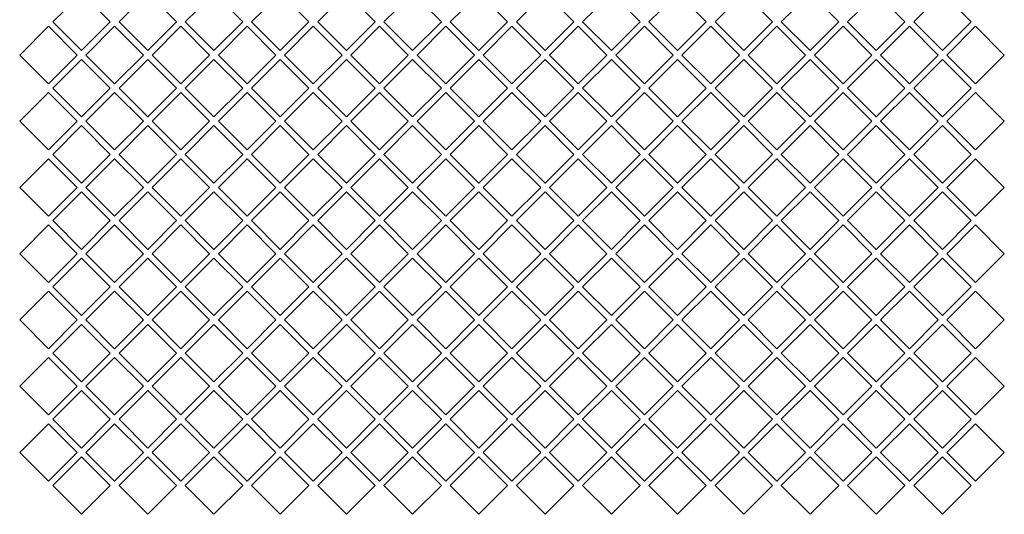
# Model space of a CAD drawing. Extents: x -1720 to 4751, y 1303 to 3088.
# Drawn here: x -1367 to -882, y 2136 to 2380 of the extents above; entities that cross this region are included whole.
import ezdxf

# ---------------------------------------------------------------- set-up
doc = ezdxf.new("R2010")
doc.units = 0
doc.header["$LTSCALE"] = 20
doc.layers.add('1', color=7, linetype='CONTINUOUS')

msp = doc.modelspace()

# ---------------------------------------------------------------- linework, layer by layer
at = {"layer": '1', "color": 7, "linetype": 'CONTINUOUS'}
for p, q in [((-1336.399374, 2392.9099), (-1350.541509, 2378.767765)), ((-1322.257238, 2378.767765), (-1336.399374, 2392.9099)), ((-1303.799374, 2392.9099), (-1317.941509, 2378.767765)), ((-1289.657238, 2378.767765), (-1303.799374, 2392.9099)), ((-1271.199374, 2392.9099), (-1285.341509, 2378.767765)), ((-1257.057238, 2378.767765), (-1271.199374, 2392.9099)), ((-1238.599374, 2392.9099), (-1252.741509, 2378.767765)), ((-1224.457238, 2378.767765), (-1238.599374, 2392.9099)), ((-1205.999374, 2392.9099), (-1220.141509, 2378.767765)), ((-1191.857238, 2378.767765), (-1205.999374, 2392.9099)), ((-1173.399374, 2392.9099), (-1187.541509, 2378.767765)), ((-1159.257238, 2378.767765), (-1173.399374, 2392.9099)), ((-1140.799374, 2392.9099), (-1154.941509, 2378.767765)), ((-1126.657238, 2378.767765), (-1140.799374, 2392.9099)), ((-1108.199374, 2392.9099), (-1122.341509, 2378.767765)), ((-1094.057238, 2378.767765), (-1108.199374, 2392.9099)), ((-1075.599374, 2392.9099), (-1089.741509, 2378.767765)), ((-1061.457238, 2378.767765), (-1075.599374, 2392.9099)), ((-1042.999374, 2392.9099), (-1057.141509, 2378.767765)), ((-1028.857238, 2378.767765), (-1042.999374, 2392.9099)), ((-1010.399374, 2392.9099), (-1024.541509, 2378.767765)), ((-996.257238, 2378.767765), (-1010.399374, 2392.9099)), ((-977.799374, 2392.9099), (-991.941509, 2378.767765)), ((-963.657238, 2378.767765), (-977.799374, 2392.9099)), ((-945.199374, 2392.9099), (-959.341509, 2378.767765)), ((-931.057238, 2378.767765), (-945.199374, 2392.9099)), ((-912.599374, 2392.9099), (-926.741509, 2378.767765)), ((-898.457238, 2378.767765), (-912.599374, 2392.9099)), ((-1352.699374, 2376.6099), (-1366.841509, 2362.467765)), ((-1338.557238, 2362.467765), (-1352.699374, 2376.6099)), ((-1350.541509, 2378.767765), (-1336.399374, 2364.625629)), ((-1336.399374, 2364.625629), (-1322.257238, 2378.767765)), ((-1320.099374, 2376.6099), (-1334.241509, 2362.467765)), ((-1305.957238, 2362.467765), (-1320.099374, 2376.6099)), ((-1317.941509, 2378.767765), (-1303.799374, 2364.625629)), ((-1303.799374, 2364.625629), (-1289.657238, 2378.767765)), ((-1287.499374, 2376.6099), (-1301.641509, 2362.467765)), ((-1273.357238, 2362.467765), (-1287.499374, 2376.6099)), ((-1285.341509, 2378.767765), (-1271.199374, 2364.625629)), ((-1271.199374, 2364.625629), (-1257.057238, 2378.767765)), ((-1254.899374, 2376.6099), (-1269.041509, 2362.467765)), ((-1240.757238, 2362.467765), (-1254.899374, 2376.6099)), ((-1252.741509, 2378.767765), (-1238.599374, 2364.625629)), ((-1238.599374, 2364.625629), (-1224.457238, 2378.767765)), ((-1222.299374, 2376.6099), (-1236.441509, 2362.467765)), ((-1208.157238, 2362.467765), (-1222.299374, 2376.6099)), ((-1220.141509, 2378.767765), (-1205.999374, 2364.625629)), ((-1205.999374, 2364.625629), (-1191.857238, 2378.767765)), ((-1189.699374, 2376.6099), (-1203.841509, 2362.467765)), ((-1175.557238, 2362.467765), (-1189.699374, 2376.6099)), ((-1187.541509, 2378.767765), (-1173.399374, 2364.625629)), ((-1173.399374, 2364.625629), (-1159.257238, 2378.767765)), ((-1157.099374, 2376.6099), (-1171.241509, 2362.467765)), ((-1142.957238, 2362.467765), (-1157.099374, 2376.6099)), ((-1154.941509, 2378.767765), (-1140.799374, 2364.625629)), ((-1140.799374, 2364.625629), (-1126.657238, 2378.767765)), ((-1124.499374, 2376.6099), (-1138.641509, 2362.467765)), ((-1110.357238, 2362.467765), (-1124.499374, 2376.6099)), ((-1122.341509, 2378.767765), (-1108.199374, 2364.625629)), ((-1108.199374, 2364.625629), (-1094.057238, 2378.767765)), ((-1091.899374, 2376.6099), (-1106.041509, 2362.467765)), ((-1077.757238, 2362.467765), (-1091.899374, 2376.6099)), ((-1089.741509, 2378.767765), (-1075.599374, 2364.625629)), ((-1075.599374, 2364.625629), (-1061.457238, 2378.767765)), ((-1059.299374, 2376.6099), (-1073.441509, 2362.467765)), ((-1045.157238, 2362.467765), (-1059.299374, 2376.6099)), ((-1057.141509, 2378.767765), (-1042.999374, 2364.625629)), ((-1042.999374, 2364.625629), (-1028.857238, 2378.767765)), ((-1026.699374, 2376.6099), (-1040.841509, 2362.467765)), ((-1012.557238, 2362.467765), (-1026.699374, 2376.6099)), ((-1024.541509, 2378.767765), (-1010.399374, 2364.625629)), ((-1010.399374, 2364.625629), (-996.257238, 2378.767765)), ((-994.099374, 2376.6099), (-1008.241509, 2362.467765)), ((-979.957238, 2362.467765), (-994.099374, 2376.6099)), ((-991.941509, 2378.767765), (-977.799374, 2364.625629)), ((-977.799374, 2364.625629), (-963.657238, 2378.767765)), ((-961.499374, 2376.6099), (-975.641509, 2362.467765)), ((-947.357238, 2362.467765), (-961.499374, 2376.6099)), ((-959.341509, 2378.767765), (-945.199374, 2364.625629)), ((-945.199374, 2364.625629), (-931.057238, 2378.767765)), ((-928.899374, 2376.6099), (-943.041509, 2362.467765)), ((-914.757238, 2362.467765), (-928.899374, 2376.6099)), ((-926.741509, 2378.767765), (-912.599374, 2364.625629)), ((-912.599374, 2364.625629), (-898.457238, 2378.767765)), ((-896.299374, 2376.6099), (-910.441509, 2362.467765)), ((-882.157238, 2362.467765), (-896.299374, 2376.6099)), ((-1366.841509, 2362.467765), (-1352.699374, 2348.325629)), ((-1352.699374, 2348.325629), (-1338.557238, 2362.467765)), ((-1334.241509, 2362.467765), (-1320.099374, 2348.325629)), ((-1320.099374, 2348.325629), (-1305.957238, 2362.467765)), ((-1301.641509, 2362.467765), (-1287.499374, 2348.325629)), ((-1287.499374, 2348.325629), (-1273.357238, 2362.467765)), ((-1269.041509, 2362.467765), (-1254.899374, 2348.325629)), ((-1254.899374, 2348.325629), (-1240.757238, 2362.467765)), ((-1236.441509, 2362.467765), (-1222.299374, 2348.325629)), ((-1222.299374, 2348.325629), (-1208.157238, 2362.467765)), ((-1203.841509, 2362.467765), (-1189.699374, 2348.325629)), ((-1189.699374, 2348.325629), (-1175.557238, 2362.467765)), ((-1171.241509, 2362.467765), (-1157.099374, 2348.325629)), ((-1157.099374, 2348.325629), (-1142.957238, 2362.467765)), ((-1138.641509, 2362.467765), (-1124.499374, 2348.325629)), ((-1124.499374, 2348.325629), (-1110.357238, 2362.467765)), ((-1106.041509, 2362.467765), (-1091.899374, 2348.325629)), ((-1091.899374, 2348.325629), (-1077.757238, 2362.467765)), ((-1073.441509, 2362.467765), (-1059.299374, 2348.325629)), ((-1059.299374, 2348.325629), (-1045.157238, 2362.467765)), ((-1040.841509, 2362.467765), (-1026.699374, 2348.325629)), ((-1026.699374, 2348.325629), (-1012.557238, 2362.467765)), ((-1008.241509, 2362.467765), (-994.099374, 2348.325629)), ((-994.099374, 2348.325629), (-979.957238, 2362.467765)), ((-975.641509, 2362.467765), (-961.499374, 2348.325629)), ((-961.499374, 2348.325629), (-947.357238, 2362.467765)), ((-943.041509, 2362.467765), (-928.899374, 2348.325629)), ((-928.899374, 2348.325629), (-914.757238, 2362.467765)), ((-910.441509, 2362.467765), (-896.299374, 2348.325629)), ((-896.299374, 2348.325629), (-882.157238, 2362.467765)), ((-1336.399374, 2360.3099), (-1350.541509, 2346.167765)), ((-1322.257238, 2346.167765), (-1336.399374, 2360.3099)), ((-1303.799374, 2360.3099), (-1317.941509, 2346.167765)), ((-1289.657238, 2346.167765), (-1303.799374, 2360.3099)), ((-1271.199374, 2360.3099), (-1285.341509, 2346.167765)), ((-1257.057238, 2346.167765), (-1271.199374, 2360.3099)), ((-1238.599374, 2360.3099), (-1252.741509, 2346.167765)), ((-1224.457238, 2346.167765), (-1238.599374, 2360.3099)), ((-1205.999374, 2360.3099), (-1220.141509, 2346.167765)), ((-1191.857238, 2346.167765), (-1205.999374, 2360.3099)), ((-1173.399374, 2360.3099), (-1187.541509, 2346.167765)), ((-1159.257238, 2346.167765), (-1173.399374, 2360.3099)), ((-1140.799374, 2360.3099), (-1154.941509, 2346.167765)), ((-1126.657238, 2346.167765), (-1140.799374, 2360.3099)), ((-1108.199374, 2360.3099), (-1122.341509, 2346.167765)), ((-1094.057238, 2346.167765), (-1108.199374, 2360.3099)), ((-1075.599374, 2360.3099), (-1089.741509, 2346.167765)), ((-1061.457238, 2346.167765), (-1075.599374, 2360.3099)), ((-1042.999374, 2360.3099), (-1057.141509, 2346.167765)), ((-1028.857238, 2346.167765), (-1042.999374, 2360.3099)), ((-1010.399374, 2360.3099), (-1024.541509, 2346.167765)), ((-996.257238, 2346.167765), (-1010.399374, 2360.3099)), ((-977.799374, 2360.3099), (-991.941509, 2346.167765)), ((-963.657238, 2346.167765), (-977.799374, 2360.3099)), ((-945.199374, 2360.3099), (-959.341509, 2346.167765)), ((-931.057238, 2346.167765), (-945.199374, 2360.3099)), ((-912.599374, 2360.3099), (-926.741509, 2346.167765)), ((-898.457238, 2346.167765), (-912.599374, 2360.3099)), ((-1350.541509, 2346.167765), (-1336.399374, 2332.025629)), ((-1336.399374, 2332.025629), (-1322.257238, 2346.167765)), ((-1317.941509, 2346.167765), (-1303.799374, 2332.025629)), ((-1303.799374, 2332.025629), (-1289.657238, 2346.167765)), ((-1285.341509, 2346.167765), (-1271.199374, 2332.025629)), ((-1271.199374, 2332.025629), (-1257.057238, 2346.167765)), ((-1252.741509, 2346.167765), (-1238.599374, 2332.025629)), ((-1238.599374, 2332.025629), (-1224.457238, 2346.167765)), ((-1220.141509, 2346.167765), (-1205.999374, 2332.025629)), ((-1205.999374, 2332.025629), (-1191.857238, 2346.167765)), ((-1187.541509, 2346.167765), (-1173.399374, 2332.025629)), ((-1173.399374, 2332.025629), (-1159.257238, 2346.167765)), ((-1154.941509, 2346.167765), (-1140.799374, 2332.025629)), ((-1140.799374, 2332.025629), (-1126.657238, 2346.167765)), ((-1122.341509, 2346.167765), (-1108.199374, 2332.025629)), ((-1108.199374, 2332.025629), (-1094.057238, 2346.167765)), ((-1089.741509, 2346.167765), (-1075.599374, 2332.025629)), ((-1075.599374, 2332.025629), (-1061.457238, 2346.167765)), ((-1057.141509, 2346.167765), (-1042.999374, 2332.025629)), ((-1042.999374, 2332.025629), (-1028.857238, 2346.167765)), ((-1024.541509, 2346.167765), (-1010.399374, 2332.025629)), ((-1010.399374, 2332.025629), (-996.257238, 2346.167765)), ((-991.941509, 2346.167765), (-977.799374, 2332.025629)), ((-977.799374, 2332.025629), (-963.657238, 2346.167765)), ((-959.341509, 2346.167765), (-945.199374, 2332.025629)), ((-945.199374, 2332.025629), (-931.057238, 2346.167765)), ((-926.741509, 2346.167765), (-912.599374, 2332.025629)), ((-912.599374, 2332.025629), (-898.457238, 2346.167765)), ((-1352.699374, 2344.0099), (-1366.841509, 2329.867765)), ((-1338.557238, 2329.867765), (-1352.699374, 2344.0099)), ((-1320.099374, 2344.0099), (-1334.241509, 2329.867765)), ((-1305.957238, 2329.867765), (-1320.099374, 2344.0099)), ((-1287.499374, 2344.0099), (-1301.641509, 2329.867765)), ((-1273.357238, 2329.867765), (-1287.499374, 2344.0099)), ((-1254.899374, 2344.0099), (-1269.041509, 2329.867765)), ((-1240.757238, 2329.867765), (-1254.899374, 2344.0099)), ((-1222.299374, 2344.0099), (-1236.441509, 2329.867765)), ((-1208.157238, 2329.867765), (-1222.299374, 2344.0099)), ((-1189.699374, 2344.0099), (-1203.841509, 2329.867765)), ((-1175.557238, 2329.867765), (-1189.699374, 2344.0099)), ((-1157.099374, 2344.0099), (-1171.241509, 2329.867765)), ((-1142.957238, 2329.867765), (-1157.099374, 2344.0099)), ((-1124.499374, 2344.0099), (-1138.641509, 2329.867765)), ((-1110.357238, 2329.867765), (-1124.499374, 2344.0099)), ((-1091.899374, 2344.0099), (-1106.041509, 2329.867765)), ((-1077.757238, 2329.867765), (-1091.899374, 2344.0099)), ((-1059.299374, 2344.0099), (-1073.441509, 2329.867765)), ((-1045.157238, 2329.867765), (-1059.299374, 2344.0099)), ((-1026.699374, 2344.0099), (-1040.841509, 2329.867765)), ((-1012.557238, 2329.867765), (-1026.699374, 2344.0099)), ((-994.099374, 2344.0099), (-1008.241509, 2329.867765)), ((-979.957238, 2329.867765), (-994.099374, 2344.0099)), ((-961.499374, 2344.0099), (-975.641509, 2329.867765)), ((-947.357238, 2329.867765), (-961.499374, 2344.0099)), ((-928.899374, 2344.0099), (-943.041509, 2329.867765)), ((-914.757238, 2329.867765), (-928.899374, 2344.0099)), ((-896.299374, 2344.0099), (-910.441509, 2329.867765)), ((-882.157238, 2329.867765), (-896.299374, 2344.0099)), ((-1366.841509, 2329.867765), (-1352.699374, 2315.725629)), ((-1352.699374, 2315.725629), (-1338.557238, 2329.867765)), ((-1336.399374, 2327.7099), (-1350.541509, 2313.567765)), ((-1322.257238, 2313.567765), (-1336.399374, 2327.7099)), ((-1334.241509, 2329.867765), (-1320.099374, 2315.725629)), ((-1320.099374, 2315.725629), (-1305.957238, 2329.867765)), ((-1303.799374, 2327.7099), (-1317.941509, 2313.567765)), ((-1289.657238, 2313.567765), (-1303.799374, 2327.7099)), ((-1301.641509, 2329.867765), (-1287.499374, 2315.725629)), ((-1287.499374, 2315.725629), (-1273.357238, 2329.867765)), ((-1271.199374, 2327.7099), (-1285.341509, 2313.567765)), ((-1257.057238, 2313.567765), (-1271.199374, 2327.7099)), ((-1269.041509, 2329.867765), (-1254.899374, 2315.725629)), ((-1254.899374, 2315.725629), (-1240.757238, 2329.867765)), ((-1238.599374, 2327.7099), (-1252.741509, 2313.567765)), ((-1224.457238, 2313.567765), (-1238.599374, 2327.7099)), ((-1236.441509, 2329.867765), (-1222.299374, 2315.725629)), ((-1222.299374, 2315.725629), (-1208.157238, 2329.867765)), ((-1205.999374, 2327.7099), (-1220.141509, 2313.567765)), ((-1191.857238, 2313.567765), (-1205.999374, 2327.7099)), ((-1203.841509, 2329.867765), (-1189.699374, 2315.725629)), ((-1189.699374, 2315.725629), (-1175.557238, 2329.867765)), ((-1173.399374, 2327.7099), (-1187.541509, 2313.567765)), ((-1159.257238, 2313.567765), (-1173.399374, 2327.7099)), ((-1171.241509, 2329.867765), (-1157.099374, 2315.725629)), ((-1157.099374, 2315.725629), (-1142.957238, 2329.867765)), ((-1140.799374, 2327.7099), (-1154.941509, 2313.567765)), ((-1126.657238, 2313.567765), (-1140.799374, 2327.7099)), ((-1138.641509, 2329.867765), (-1124.499374, 2315.725629)), ((-1124.499374, 2315.725629), (-1110.357238, 2329.867765)), ((-1108.199374, 2327.7099), (-1122.341509, 2313.567765)), ((-1094.057238, 2313.567765), (-1108.199374, 2327.7099)), ((-1106.041509, 2329.867765), (-1091.899374, 2315.725629)), ((-1091.899374, 2315.725629), (-1077.757238, 2329.867765)), ((-1075.599374, 2327.7099), (-1089.741509, 2313.567765)), ((-1061.457238, 2313.567765), (-1075.599374, 2327.7099)), ((-1073.441509, 2329.867765), (-1059.299374, 2315.725629)), ((-1059.299374, 2315.725629), (-1045.157238, 2329.867765)), ((-1042.999374, 2327.7099), (-1057.141509, 2313.567765)), ((-1028.857238, 2313.567765), (-1042.999374, 2327.7099)), ((-1040.841509, 2329.867765), (-1026.699374, 2315.725629)), ((-1026.699374, 2315.725629), (-1012.557238, 2329.867765)), ((-1010.399374, 2327.7099), (-1024.541509, 2313.567765)), ((-996.257238, 2313.567765), (-1010.399374, 2327.7099)), ((-1008.241509, 2329.867765), (-994.099374, 2315.725629)), ((-994.099374, 2315.725629), (-979.957238, 2329.867765)), ((-977.799374, 2327.7099), (-991.941509, 2313.567765)), ((-963.657238, 2313.567765), (-977.799374, 2327.7099)), ((-975.641509, 2329.867765), (-961.499374, 2315.725629)), ((-961.499374, 2315.725629), (-947.357238, 2329.867765)), ((-945.199374, 2327.7099), (-959.341509, 2313.567765)), ((-931.057238, 2313.567765), (-945.199374, 2327.7099)), ((-943.041509, 2329.867765), (-928.899374, 2315.725629)), ((-928.899374, 2315.725629), (-914.757238, 2329.867765)), ((-912.599374, 2327.7099), (-926.741509, 2313.567765)), ((-898.457238, 2313.567765), (-912.599374, 2327.7099)), ((-910.441509, 2329.867765), (-896.299374, 2315.725629)), ((-896.299374, 2315.725629), (-882.157238, 2329.867765)), ((-1350.541509, 2313.567765), (-1336.399374, 2299.425629)), ((-1336.399374, 2299.425629), (-1322.257238, 2313.567765)), ((-1317.941509, 2313.567765), (-1303.799374, 2299.425629)), ((-1303.799374, 2299.425629), (-1289.657238, 2313.567765)), ((-1285.341509, 2313.567765), (-1271.199374, 2299.425629)), ((-1271.199374, 2299.425629), (-1257.057238, 2313.567765)), ((-1252.741509, 2313.567765), (-1238.599374, 2299.425629)), ((-1238.599374, 2299.425629), (-1224.457238, 2313.567765)), ((-1220.141509, 2313.567765), (-1205.999374, 2299.425629)), ((-1205.999374, 2299.425629), (-1191.857238, 2313.567765)), ((-1187.541509, 2313.567765), (-1173.399374, 2299.425629)), ((-1173.399374, 2299.425629), (-1159.257238, 2313.567765)), ((-1154.941509, 2313.567765), (-1140.799374, 2299.425629)), ((-1140.799374, 2299.425629), (-1126.657238, 2313.567765)), ((-1122.341509, 2313.567765), (-1108.199374, 2299.425629)), ((-1108.199374, 2299.425629), (-1094.057238, 2313.567765)), ((-1089.741509, 2313.567765), (-1075.599374, 2299.425629)), ((-1075.599374, 2299.425629), (-1061.457238, 2313.567765)), ((-1057.141509, 2313.567765), (-1042.999374, 2299.425629)), ((-1042.999374, 2299.425629), (-1028.857238, 2313.567765)), ((-1024.541509, 2313.567765), (-1010.399374, 2299.425629)), ((-1010.399374, 2299.425629), (-996.257238, 2313.567765)), ((-991.941509, 2313.567765), (-977.799374, 2299.425629)), ((-977.799374, 2299.425629), (-963.657238, 2313.567765)), ((-959.341509, 2313.567765), (-945.199374, 2299.425629)), ((-945.199374, 2299.425629), (-931.057238, 2313.567765)), ((-926.741509, 2313.567765), (-912.599374, 2299.425629)), ((-912.599374, 2299.425629), (-898.457238, 2313.567765)), ((-1352.699374, 2311.4099), (-1366.841509, 2297.267765)), ((-1338.557238, 2297.267765), (-1352.699374, 2311.4099)), ((-1320.099374, 2311.4099), (-1334.241509, 2297.267765)), ((-1305.957238, 2297.267765), (-1320.099374, 2311.4099)), ((-1287.499374, 2311.4099), (-1301.641509, 2297.267765)), ((-1273.357238, 2297.267765), (-1287.499374, 2311.4099)), ((-1254.899374, 2311.4099), (-1269.041509, 2297.267765)), ((-1240.757238, 2297.267765), (-1254.899374, 2311.4099)), ((-1222.299374, 2311.4099), (-1236.441509, 2297.267765)), ((-1208.157238, 2297.267765), (-1222.299374, 2311.4099)), ((-1189.699374, 2311.4099), (-1203.841509, 2297.267765)), ((-1175.557238, 2297.267765), (-1189.699374, 2311.4099)), ((-1157.099374, 2311.4099), (-1171.241509, 2297.267765)), ((-1142.957238, 2297.267765), (-1157.099374, 2311.4099)), ((-1124.499374, 2311.4099), (-1138.641509, 2297.267765)), ((-1110.357238, 2297.267765), (-1124.499374, 2311.4099)), ((-1091.899374, 2311.4099), (-1106.041509, 2297.267765)), ((-1077.757238, 2297.267765), (-1091.899374, 2311.4099)), ((-1059.299374, 2311.4099), (-1073.441509, 2297.267765)), ((-1045.157238, 2297.267765), (-1059.299374, 2311.4099)), ((-1026.699374, 2311.4099), (-1040.841509, 2297.267765)), ((-1012.557238, 2297.267765), (-1026.699374, 2311.4099)), ((-994.099374, 2311.4099), (-1008.241509, 2297.267765)), ((-979.957238, 2297.267765), (-994.099374, 2311.4099)), ((-961.499374, 2311.4099), (-975.641509, 2297.267765)), ((-947.357238, 2297.267765), (-961.499374, 2311.4099)), ((-928.899374, 2311.4099), (-943.041509, 2297.267765)), ((-914.757238, 2297.267765), (-928.899374, 2311.4099)), ((-896.299374, 2311.4099), (-910.441509, 2297.267765)), ((-882.157238, 2297.267765), (-896.299374, 2311.4099)), ((-1366.841509, 2297.267765), (-1352.699374, 2283.125629)), ((-1352.699374, 2283.125629), (-1338.557238, 2297.267765)), ((-1336.399374, 2295.1099), (-1350.541509, 2280.967765)), ((-1322.257238, 2280.967765), (-1336.399374, 2295.1099)), ((-1334.241509, 2297.267765), (-1320.099374, 2283.125629)), ((-1320.099374, 2283.125629), (-1305.957238, 2297.267765)), ((-1303.799374, 2295.1099), (-1317.941509, 2280.967765)), ((-1289.657238, 2280.967765), (-1303.799374, 2295.1099)), ((-1301.641509, 2297.267765), (-1287.499374, 2283.125629)), ((-1287.499374, 2283.125629), (-1273.357238, 2297.267765)), ((-1271.199374, 2295.1099), (-1285.341509, 2280.967765)), ((-1257.057238, 2280.967765), (-1271.199374, 2295.1099)), ((-1269.041509, 2297.267765), (-1254.899374, 2283.125629)), ((-1254.899374, 2283.125629), (-1240.757238, 2297.267765)), ((-1238.599374, 2295.1099), (-1252.741509, 2280.967765)), ((-1224.457238, 2280.967765), (-1238.599374, 2295.1099)), ((-1236.441509, 2297.267765), (-1222.299374, 2283.125629)), ((-1222.299374, 2283.125629), (-1208.157238, 2297.267765)), ((-1205.999374, 2295.1099), (-1220.141509, 2280.967765)), ((-1191.857238, 2280.967765), (-1205.999374, 2295.1099)), ((-1203.841509, 2297.267765), (-1189.699374, 2283.125629)), ((-1189.699374, 2283.125629), (-1175.557238, 2297.267765)), ((-1173.399374, 2295.1099), (-1187.541509, 2280.967765)), ((-1159.257238, 2280.967765), (-1173.399374, 2295.1099)), ((-1171.241509, 2297.267765), (-1157.099374, 2283.125629)), ((-1157.099374, 2283.125629), (-1142.957238, 2297.267765)), ((-1140.799374, 2295.1099), (-1154.941509, 2280.967765)), ((-1126.657238, 2280.967765), (-1140.799374, 2295.1099)), ((-1138.641509, 2297.267765), (-1124.499374, 2283.125629)), ((-1124.499374, 2283.125629), (-1110.357238, 2297.267765)), ((-1108.199374, 2295.1099), (-1122.341509, 2280.967765)), ((-1094.057238, 2280.967765), (-1108.199374, 2295.1099)), ((-1106.041509, 2297.267765), (-1091.899374, 2283.125629)), ((-1091.899374, 2283.125629), (-1077.757238, 2297.267765)), ((-1075.599374, 2295.1099), (-1089.741509, 2280.967765)), ((-1061.457238, 2280.967765), (-1075.599374, 2295.1099)), ((-1073.441509, 2297.267765), (-1059.299374, 2283.125629)), ((-1059.299374, 2283.125629), (-1045.157238, 2297.267765)), ((-1042.999374, 2295.1099), (-1057.141509, 2280.967765)), ((-1028.857238, 2280.967765), (-1042.999374, 2295.1099)), ((-1040.841509, 2297.267765), (-1026.699374, 2283.125629)), ((-1026.699374, 2283.125629), (-1012.557238, 2297.267765)), ((-1010.399374, 2295.1099), (-1024.541509, 2280.967765)), ((-996.257238, 2280.967765), (-1010.399374, 2295.1099)), ((-1008.241509, 2297.267765), (-994.099374, 2283.125629)), ((-994.099374, 2283.125629), (-979.957238, 2297.267765)), ((-977.799374, 2295.1099), (-991.941509, 2280.967765)), ((-963.657238, 2280.967765), (-977.799374, 2295.1099)), ((-975.641509, 2297.267765), (-961.499374, 2283.125629)), ((-961.499374, 2283.125629), (-947.357238, 2297.267765)), ((-945.199374, 2295.1099), (-959.341509, 2280.967765)), ((-931.057238, 2280.967765), (-945.199374, 2295.1099)), ((-943.041509, 2297.267765), (-928.899374, 2283.125629)), ((-928.899374, 2283.125629), (-914.757238, 2297.267765)), ((-912.599374, 2295.1099), (-926.741509, 2280.967765)), ((-898.457238, 2280.967765), (-912.599374, 2295.1099)), ((-910.441509, 2297.267765), (-896.299374, 2283.125629)), ((-896.299374, 2283.125629), (-882.157238, 2297.267765)), ((-1352.699374, 2278.8099), (-1366.841509, 2264.667765)), ((-1338.557238, 2264.667765), (-1352.699374, 2278.8099)), ((-1350.541509, 2280.967765), (-1336.399374, 2266.825629)), ((-1336.399374, 2266.825629), (-1322.257238, 2280.967765)), ((-1320.099374, 2278.8099), (-1334.241509, 2264.667765)), ((-1305.957238, 2264.667765), (-1320.099374, 2278.8099)), ((-1317.941509, 2280.967765), (-1303.799374, 2266.825629)), ((-1303.799374, 2266.825629), (-1289.657238, 2280.967765)), ((-1287.499374, 2278.8099), (-1301.641509, 2264.667765)), ((-1273.357238, 2264.667765), (-1287.499374, 2278.8099)), ((-1285.341509, 2280.967765), (-1271.199374, 2266.825629)), ((-1271.199374, 2266.825629), (-1257.057238, 2280.967765)), ((-1254.899374, 2278.8099), (-1269.041509, 2264.667765)), ((-1240.757238, 2264.667765), (-1254.899374, 2278.8099)), ((-1252.741509, 2280.967765), (-1238.599374, 2266.825629)), ((-1238.599374, 2266.825629), (-1224.457238, 2280.967765)), ((-1222.299374, 2278.8099), (-1236.441509, 2264.667765)), ((-1208.157238, 2264.667765), (-1222.299374, 2278.8099)), ((-1220.141509, 2280.967765), (-1205.999374, 2266.825629)), ((-1205.999374, 2266.825629), (-1191.857238, 2280.967765)), ((-1189.699374, 2278.8099), (-1203.841509, 2264.667765)), ((-1175.557238, 2264.667765), (-1189.699374, 2278.8099)), ((-1187.541509, 2280.967765), (-1173.399374, 2266.825629)), ((-1173.399374, 2266.825629), (-1159.257238, 2280.967765)), ((-1157.099374, 2278.8099), (-1171.241509, 2264.667765)), ((-1142.957238, 2264.667765), (-1157.099374, 2278.8099)), ((-1154.941509, 2280.967765), (-1140.799374, 2266.825629)), ((-1140.799374, 2266.825629), (-1126.657238, 2280.967765)), ((-1124.499374, 2278.8099), (-1138.641509, 2264.667765)), ((-1110.357238, 2264.667765), (-1124.499374, 2278.8099)), ((-1122.341509, 2280.967765), (-1108.199374, 2266.825629)), ((-1108.199374, 2266.825629), (-1094.057238, 2280.967765)), ((-1091.899374, 2278.8099), (-1106.041509, 2264.667765)), ((-1077.757238, 2264.667765), (-1091.899374, 2278.8099)), ((-1089.741509, 2280.967765), (-1075.599374, 2266.825629)), ((-1075.599374, 2266.825629), (-1061.457238, 2280.967765)), ((-1059.299374, 2278.8099), (-1073.441509, 2264.667765)), ((-1045.157238, 2264.667765), (-1059.299374, 2278.8099)), ((-1057.141509, 2280.967765), (-1042.999374, 2266.825629)), ((-1042.999374, 2266.825629), (-1028.857238, 2280.967765)), ((-1026.699374, 2278.8099), (-1040.841509, 2264.667765)), ((-1012.557238, 2264.667765), (-1026.699374, 2278.8099)), ((-1024.541509, 2280.967765), (-1010.399374, 2266.825629)), ((-1010.399374, 2266.825629), (-996.257238, 2280.967765)), ((-994.099374, 2278.8099), (-1008.241509, 2264.667765)), ((-979.957238, 2264.667765), (-994.099374, 2278.8099)), ((-991.941509, 2280.967765), (-977.799374, 2266.825629)), ((-977.799374, 2266.825629), (-963.657238, 2280.967765)), ((-961.499374, 2278.8099), (-975.641509, 2264.667765)), ((-947.357238, 2264.667765), (-961.499374, 2278.8099)), ((-959.341509, 2280.967765), (-945.199374, 2266.825629)), ((-945.199374, 2266.825629), (-931.057238, 2280.967765)), ((-928.899374, 2278.8099), (-943.041509, 2264.667765)), ((-914.757238, 2264.667765), (-928.899374, 2278.8099)), ((-926.741509, 2280.967765), (-912.599374, 2266.825629)), ((-912.599374, 2266.825629), (-898.457238, 2280.967765)), ((-896.299374, 2278.8099), (-910.441509, 2264.667765)), ((-882.157238, 2264.667765), (-896.299374, 2278.8099)), ((-1366.841509, 2264.667765), (-1352.699374, 2250.525629)), ((-1352.699374, 2250.525629), (-1338.557238, 2264.667765)), ((-1334.241509, 2264.667765), (-1320.099374, 2250.525629)), ((-1320.099374, 2250.525629), (-1305.957238, 2264.667765)), ((-1301.641509, 2264.667765), (-1287.499374, 2250.525629)), ((-1287.499374, 2250.525629), (-1273.357238, 2264.667765)), ((-1269.041509, 2264.667765), (-1254.899374, 2250.525629)), ((-1254.899374, 2250.525629), (-1240.757238, 2264.667765)), ((-1236.441509, 2264.667765), (-1222.299374, 2250.525629)), ((-1222.299374, 2250.525629), (-1208.157238, 2264.667765)), ((-1203.841509, 2264.667765), (-1189.699374, 2250.525629)), ((-1189.699374, 2250.525629), (-1175.557238, 2264.667765)), ((-1171.241509, 2264.667765), (-1157.099374, 2250.525629)), ((-1157.099374, 2250.525629), (-1142.957238, 2264.667765)), ((-1138.641509, 2264.667765), (-1124.499374, 2250.525629)), ((-1124.499374, 2250.525629), (-1110.357238, 2264.667765)), ((-1106.041509, 2264.667765), (-1091.899374, 2250.525629)), ((-1091.899374, 2250.525629), (-1077.757238, 2264.667765)), ((-1073.441509, 2264.667765), (-1059.299374, 2250.525629)), ((-1059.299374, 2250.525629), (-1045.157238, 2264.667765)), ((-1040.841509, 2264.667765), (-1026.699374, 2250.525629)), ((-1026.699374, 2250.525629), (-1012.557238, 2264.667765)), ((-1008.241509, 2264.667765), (-994.099374, 2250.525629)), ((-994.099374, 2250.525629), (-979.957238, 2264.667765)), ((-975.641509, 2264.667765), (-961.499374, 2250.525629)), ((-961.499374, 2250.525629), (-947.357238, 2264.667765)), ((-943.041509, 2264.667765), (-928.899374, 2250.525629)), ((-928.899374, 2250.525629), (-914.757238, 2264.667765)), ((-910.441509, 2264.667765), (-896.299374, 2250.525629)), ((-896.299374, 2250.525629), (-882.157238, 2264.667765)), ((-1336.399374, 2262.5099), (-1350.541509, 2248.367765)), ((-1322.257238, 2248.367765), (-1336.399374, 2262.5099)), ((-1303.799374, 2262.5099), (-1317.941509, 2248.367765)), ((-1289.657238, 2248.367765), (-1303.799374, 2262.5099)), ((-1271.199374, 2262.5099), (-1285.341509, 2248.367765)), ((-1257.057238, 2248.367765), (-1271.199374, 2262.5099)), ((-1238.599374, 2262.5099), (-1252.741509, 2248.367765)), ((-1224.457238, 2248.367765), (-1238.599374, 2262.5099)), ((-1205.999374, 2262.5099), (-1220.141509, 2248.367765)), ((-1191.857238, 2248.367765), (-1205.999374, 2262.5099)), ((-1173.399374, 2262.5099), (-1187.541509, 2248.367765)), ((-1159.257238, 2248.367765), (-1173.399374, 2262.5099)), ((-1140.799374, 2262.5099), (-1154.941509, 2248.367765)), ((-1126.657238, 2248.367765), (-1140.799374, 2262.5099)), ((-1108.199374, 2262.5099), (-1122.341509, 2248.367765)), ((-1094.057238, 2248.367765), (-1108.199374, 2262.5099)), ((-1075.599374, 2262.5099), (-1089.741509, 2248.367765)), ((-1061.457238, 2248.367765), (-1075.599374, 2262.5099)), ((-1042.999374, 2262.5099), (-1057.141509, 2248.367765)), ((-1028.857238, 2248.367765), (-1042.999374, 2262.5099)), ((-1010.399374, 2262.5099), (-1024.541509, 2248.367765)), ((-996.257238, 2248.367765), (-1010.399374, 2262.5099)), ((-977.799374, 2262.5099), (-991.941509, 2248.367765)), ((-963.657238, 2248.367765), (-977.799374, 2262.5099)), ((-945.199374, 2262.5099), (-959.341509, 2248.367765)), ((-931.057238, 2248.367765), (-945.199374, 2262.5099)), ((-912.599374, 2262.5099), (-926.741509, 2248.367765)), ((-898.457238, 2248.367765), (-912.599374, 2262.5099)), ((-1352.699374, 2246.2099), (-1366.841509, 2232.067765)), ((-1338.557238, 2232.067765), (-1352.699374, 2246.2099)), ((-1350.541509, 2248.367765), (-1336.399374, 2234.225629)), ((-1336.399374, 2234.225629), (-1322.257238, 2248.367765)), ((-1320.099374, 2246.2099), (-1334.241509, 2232.067765)), ((-1305.957238, 2232.067765), (-1320.099374, 2246.2099)), ((-1317.941509, 2248.367765), (-1303.799374, 2234.225629)), ((-1303.799374, 2234.225629), (-1289.657238, 2248.367765)), ((-1287.499374, 2246.2099), (-1301.641509, 2232.067765)), ((-1273.357238, 2232.067765), (-1287.499374, 2246.2099)), ((-1285.341509, 2248.367765), (-1271.199374, 2234.225629)), ((-1271.199374, 2234.225629), (-1257.057238, 2248.367765)), ((-1254.899374, 2246.2099), (-1269.041509, 2232.067765)), ((-1240.757238, 2232.067765), (-1254.899374, 2246.2099)), ((-1252.741509, 2248.367765), (-1238.599374, 2234.225629)), ((-1238.599374, 2234.225629), (-1224.457238, 2248.367765)), ((-1222.299374, 2246.2099), (-1236.441509, 2232.067765)), ((-1208.157238, 2232.067765), (-1222.299374, 2246.2099)), ((-1220.141509, 2248.367765), (-1205.999374, 2234.225629)), ((-1205.999374, 2234.225629), (-1191.857238, 2248.367765)), ((-1189.699374, 2246.2099), (-1203.841509, 2232.067765)), ((-1175.557238, 2232.067765), (-1189.699374, 2246.2099)), ((-1187.541509, 2248.367765), (-1173.399374, 2234.225629)), ((-1173.399374, 2234.225629), (-1159.257238, 2248.367765)), ((-1157.099374, 2246.2099), (-1171.241509, 2232.067765)), ((-1142.957238, 2232.067765), (-1157.099374, 2246.2099)), ((-1154.941509, 2248.367765), (-1140.799374, 2234.225629)), ((-1140.799374, 2234.225629), (-1126.657238, 2248.367765)), ((-1124.499374, 2246.2099), (-1138.641509, 2232.067765)), ((-1110.357238, 2232.067765), (-1124.499374, 2246.2099)), ((-1122.341509, 2248.367765), (-1108.199374, 2234.225629)), ((-1108.199374, 2234.225629), (-1094.057238, 2248.367765)), ((-1091.899374, 2246.2099), (-1106.041509, 2232.067765)), ((-1077.757238, 2232.067765), (-1091.899374, 2246.2099)), ((-1089.741509, 2248.367765), (-1075.599374, 2234.225629)), ((-1075.599374, 2234.225629), (-1061.457238, 2248.367765)), ((-1059.299374, 2246.2099), (-1073.441509, 2232.067765)), ((-1045.157238, 2232.067765), (-1059.299374, 2246.2099)), ((-1057.141509, 2248.367765), (-1042.999374, 2234.225629)), ((-1042.999374, 2234.225629), (-1028.857238, 2248.367765)), ((-1026.699374, 2246.2099), (-1040.841509, 2232.067765)), ((-1012.557238, 2232.067765), (-1026.699374, 2246.2099)), ((-1024.541509, 2248.367765), (-1010.399374, 2234.225629)), ((-1010.399374, 2234.225629), (-996.257238, 2248.367765)), ((-994.099374, 2246.2099), (-1008.241509, 2232.067765)), ((-979.957238, 2232.067765), (-994.099374, 2246.2099)), ((-991.941509, 2248.367765), (-977.799374, 2234.225629)), ((-977.799374, 2234.225629), (-963.657238, 2248.367765)), ((-961.499374, 2246.2099), (-975.641509, 2232.067765)), ((-947.357238, 2232.067765), (-961.499374, 2246.2099)), ((-959.341509, 2248.367765), (-945.199374, 2234.225629)), ((-945.199374, 2234.225629), (-931.057238, 2248.367765)), ((-928.899374, 2246.2099), (-943.041509, 2232.067765)), ((-914.757238, 2232.067765), (-928.899374, 2246.2099)), ((-926.741509, 2248.367765), (-912.599374, 2234.225629)), ((-912.599374, 2234.225629), (-898.457238, 2248.367765)), ((-896.299374, 2246.2099), (-910.441509, 2232.067765)), ((-882.157238, 2232.067765), (-896.299374, 2246.2099)), ((-1366.841509, 2232.067765), (-1352.699374, 2217.925629)), ((-1352.699374, 2217.925629), (-1338.557238, 2232.067765)), ((-1336.399374, 2229.9099), (-1350.541509, 2215.767765)), ((-1322.257238, 2215.767765), (-1336.399374, 2229.9099)), ((-1334.241509, 2232.067765), (-1320.099374, 2217.925629)), ((-1320.099374, 2217.925629), (-1305.957238, 2232.067765)), ((-1303.799374, 2229.9099), (-1317.941509, 2215.767765)), ((-1289.657238, 2215.767765), (-1303.799374, 2229.9099)), ((-1301.641509, 2232.067765), (-1287.499374, 2217.925629)), ((-1287.499374, 2217.925629), (-1273.357238, 2232.067765)), ((-1271.199374, 2229.9099), (-1285.341509, 2215.767765)), ((-1257.057238, 2215.767765), (-1271.199374, 2229.9099)), ((-1269.041509, 2232.067765), (-1254.899374, 2217.925629)), ((-1254.899374, 2217.925629), (-1240.757238, 2232.067765)), ((-1238.599374, 2229.9099), (-1252.741509, 2215.767765)), ((-1224.457238, 2215.767765), (-1238.599374, 2229.9099)), ((-1236.441509, 2232.067765), (-1222.299374, 2217.925629)), ((-1222.299374, 2217.925629), (-1208.157238, 2232.067765)), ((-1205.999374, 2229.9099), (-1220.141509, 2215.767765)), ((-1191.857238, 2215.767765), (-1205.999374, 2229.9099)), ((-1203.841509, 2232.067765), (-1189.699374, 2217.925629)), ((-1189.699374, 2217.925629), (-1175.557238, 2232.067765)), ((-1173.399374, 2229.9099), (-1187.541509, 2215.767765)), ((-1159.257238, 2215.767765), (-1173.399374, 2229.9099)), ((-1171.241509, 2232.067765), (-1157.099374, 2217.925629)), ((-1157.099374, 2217.925629), (-1142.957238, 2232.067765)), ((-1140.799374, 2229.9099), (-1154.941509, 2215.767765)), ((-1126.657238, 2215.767765), (-1140.799374, 2229.9099)), ((-1138.641509, 2232.067765), (-1124.499374, 2217.925629)), ((-1124.499374, 2217.925629), (-1110.357238, 2232.067765)), ((-1108.199374, 2229.9099), (-1122.341509, 2215.767765)), ((-1094.057238, 2215.767765), (-1108.199374, 2229.9099)), ((-1106.041509, 2232.067765), (-1091.899374, 2217.925629)), ((-1091.899374, 2217.925629), (-1077.757238, 2232.067765)), ((-1075.599374, 2229.9099), (-1089.741509, 2215.767765)), ((-1061.457238, 2215.767765), (-1075.599374, 2229.9099)), ((-1073.441509, 2232.067765), (-1059.299374, 2217.925629)), ((-1059.299374, 2217.925629), (-1045.157238, 2232.067765)), ((-1042.999374, 2229.9099), (-1057.141509, 2215.767765)), ((-1028.857238, 2215.767765), (-1042.999374, 2229.9099)), ((-1040.841509, 2232.067765), (-1026.699374, 2217.925629)), ((-1026.699374, 2217.925629), (-1012.557238, 2232.067765)), ((-1010.399374, 2229.9099), (-1024.541509, 2215.767765)), ((-996.257238, 2215.767765), (-1010.399374, 2229.9099)), ((-1008.241509, 2232.067765), (-994.099374, 2217.925629)), ((-994.099374, 2217.925629), (-979.957238, 2232.067765)), ((-977.799374, 2229.9099), (-991.941509, 2215.767765)), ((-963.657238, 2215.767765), (-977.799374, 2229.9099)), ((-975.641509, 2232.067765), (-961.499374, 2217.925629)), ((-961.499374, 2217.925629), (-947.357238, 2232.067765)), ((-945.199374, 2229.9099), (-959.341509, 2215.767765)), ((-931.057238, 2215.767765), (-945.199374, 2229.9099)), ((-943.041509, 2232.067765), (-928.899374, 2217.925629)), ((-928.899374, 2217.925629), (-914.757238, 2232.067765)), ((-912.599374, 2229.9099), (-926.741509, 2215.767765)), ((-898.457238, 2215.767765), (-912.599374, 2229.9099)), ((-910.441509, 2232.067765), (-896.299374, 2217.925629)), ((-896.299374, 2217.925629), (-882.157238, 2232.067765)), ((-1350.541509, 2215.767765), (-1336.399374, 2201.625629)), ((-1336.399374, 2201.625629), (-1322.257238, 2215.767765)), ((-1317.941509, 2215.767765), (-1303.799374, 2201.625629)), ((-1303.799374, 2201.625629), (-1289.657238, 2215.767765)), ((-1285.341509, 2215.767765), (-1271.199374, 2201.625629)), ((-1271.199374, 2201.625629), (-1257.057238, 2215.767765)), ((-1252.741509, 2215.767765), (-1238.599374, 2201.625629)), ((-1238.599374, 2201.625629), (-1224.457238, 2215.767765)), ((-1220.141509, 2215.767765), (-1205.999374, 2201.625629)), ((-1205.999374, 2201.625629), (-1191.857238, 2215.767765)), ((-1187.541509, 2215.767765), (-1173.399374, 2201.625629)), ((-1173.399374, 2201.625629), (-1159.257238, 2215.767765)), ((-1154.941509, 2215.767765), (-1140.799374, 2201.625629)), ((-1140.799374, 2201.625629), (-1126.657238, 2215.767765)), ((-1122.341509, 2215.767765), (-1108.199374, 2201.625629)), ((-1108.199374, 2201.625629), (-1094.057238, 2215.767765)), ((-1089.741509, 2215.767765), (-1075.599374, 2201.625629)), ((-1075.599374, 2201.625629), (-1061.457238, 2215.767765)), ((-1057.141509, 2215.767765), (-1042.999374, 2201.625629)), ((-1042.999374, 2201.625629), (-1028.857238, 2215.767765)), ((-1024.541509, 2215.767765), (-1010.399374, 2201.625629)), ((-1010.399374, 2201.625629), (-996.257238, 2215.767765)), ((-991.941509, 2215.767765), (-977.799374, 2201.625629)), ((-977.799374, 2201.625629), (-963.657238, 2215.767765)), ((-959.341509, 2215.767765), (-945.199374, 2201.625629)), ((-945.199374, 2201.625629), (-931.057238, 2215.767765)), ((-926.741509, 2215.767765), (-912.599374, 2201.625629)), ((-912.599374, 2201.625629), (-898.457238, 2215.767765)), ((-1352.699374, 2213.6099), (-1366.841509, 2199.467765)), ((-1338.557238, 2199.467765), (-1352.699374, 2213.6099)), ((-1320.099374, 2213.6099), (-1334.241509, 2199.467765)), ((-1305.957238, 2199.467765), (-1320.099374, 2213.6099)), ((-1287.499374, 2213.6099), (-1301.641509, 2199.467765)), ((-1273.357238, 2199.467765), (-1287.499374, 2213.6099)), ((-1254.899374, 2213.6099), (-1269.041509, 2199.467765)), ((-1240.757238, 2199.467765), (-1254.899374, 2213.6099)), ((-1222.299374, 2213.6099), (-1236.441509, 2199.467765)), ((-1208.157238, 2199.467765), (-1222.299374, 2213.6099)), ((-1189.699374, 2213.6099), (-1203.841509, 2199.467765)), ((-1175.557238, 2199.467765), (-1189.699374, 2213.6099)), ((-1157.099374, 2213.6099), (-1171.241509, 2199.467765)), ((-1142.957238, 2199.467765), (-1157.099374, 2213.6099)), ((-1124.499374, 2213.6099), (-1138.641509, 2199.467765)), ((-1110.357238, 2199.467765), (-1124.499374, 2213.6099)), ((-1091.899374, 2213.6099), (-1106.041509, 2199.467765)), ((-1077.757238, 2199.467765), (-1091.899374, 2213.6099)), ((-1059.299374, 2213.6099), (-1073.441509, 2199.467765)), ((-1045.157238, 2199.467765), (-1059.299374, 2213.6099)), ((-1026.699374, 2213.6099), (-1040.841509, 2199.467765)), ((-1012.557238, 2199.467765), (-1026.699374, 2213.6099)), ((-994.099374, 2213.6099), (-1008.241509, 2199.467765)), ((-979.957238, 2199.467765), (-994.099374, 2213.6099)), ((-961.499374, 2213.6099), (-975.641509, 2199.467765)), ((-947.357238, 2199.467765), (-961.499374, 2213.6099)), ((-928.899374, 2213.6099), (-943.041509, 2199.467765)), ((-914.757238, 2199.467765), (-928.899374, 2213.6099)), ((-896.299374, 2213.6099), (-910.441509, 2199.467765)), ((-882.157238, 2199.467765), (-896.299374, 2213.6099)), ((-1366.841509, 2199.467765), (-1352.699374, 2185.325629)), ((-1352.699374, 2185.325629), (-1338.557238, 2199.467765)), ((-1336.399374, 2197.3099), (-1350.541509, 2183.167765)), ((-1322.257238, 2183.167765), (-1336.399374, 2197.3099)), ((-1334.241509, 2199.467765), (-1320.099374, 2185.325629)), ((-1320.099374, 2185.325629), (-1305.957238, 2199.467765)), ((-1303.799374, 2197.3099), (-1317.941509, 2183.167765)), ((-1289.657238, 2183.167765), (-1303.799374, 2197.3099)), ((-1301.641509, 2199.467765), (-1287.499374, 2185.325629)), ((-1287.499374, 2185.325629), (-1273.357238, 2199.467765)), ((-1271.199374, 2197.3099), (-1285.341509, 2183.167765)), ((-1257.057238, 2183.167765), (-1271.199374, 2197.3099)), ((-1269.041509, 2199.467765), (-1254.899374, 2185.325629)), ((-1254.899374, 2185.325629), (-1240.757238, 2199.467765)), ((-1238.599374, 2197.3099), (-1252.741509, 2183.167765)), ((-1224.457238, 2183.167765), (-1238.599374, 2197.3099)), ((-1236.441509, 2199.467765), (-1222.299374, 2185.325629)), ((-1222.299374, 2185.325629), (-1208.157238, 2199.467765)), ((-1205.999374, 2197.3099), (-1220.141509, 2183.167765)), ((-1191.857238, 2183.167765), (-1205.999374, 2197.3099)), ((-1203.841509, 2199.467765), (-1189.699374, 2185.325629)), ((-1189.699374, 2185.325629), (-1175.557238, 2199.467765)), ((-1173.399374, 2197.3099), (-1187.541509, 2183.167765)), ((-1159.257238, 2183.167765), (-1173.399374, 2197.3099)), ((-1171.241509, 2199.467765), (-1157.099374, 2185.325629)), ((-1157.099374, 2185.325629), (-1142.957238, 2199.467765)), ((-1140.799374, 2197.3099), (-1154.941509, 2183.167765)), ((-1126.657238, 2183.167765), (-1140.799374, 2197.3099)), ((-1138.641509, 2199.467765), (-1124.499374, 2185.325629)), ((-1124.499374, 2185.325629), (-1110.357238, 2199.467765)), ((-1108.199374, 2197.3099), (-1122.341509, 2183.167765)), ((-1094.057238, 2183.167765), (-1108.199374, 2197.3099)), ((-1106.041509, 2199.467765), (-1091.899374, 2185.325629)), ((-1091.899374, 2185.325629), (-1077.757238, 2199.467765)), ((-1075.599374, 2197.3099), (-1089.741509, 2183.167765)), ((-1061.457238, 2183.167765), (-1075.599374, 2197.3099)), ((-1073.441509, 2199.467765), (-1059.299374, 2185.325629)), ((-1059.299374, 2185.325629), (-1045.157238, 2199.467765)), ((-1042.999374, 2197.3099), (-1057.141509, 2183.167765)), ((-1028.857238, 2183.167765), (-1042.999374, 2197.3099)), ((-1040.841509, 2199.467765), (-1026.699374, 2185.325629)), ((-1026.699374, 2185.325629), (-1012.557238, 2199.467765)), ((-1010.399374, 2197.3099), (-1024.541509, 2183.167765)), ((-996.257238, 2183.167765), (-1010.399374, 2197.3099)), ((-1008.241509, 2199.467765), (-994.099374, 2185.325629)), ((-994.099374, 2185.325629), (-979.957238, 2199.467765)), ((-977.799374, 2197.3099), (-991.941509, 2183.167765)), ((-963.657238, 2183.167765), (-977.799374, 2197.3099)), ((-975.641509, 2199.467765), (-961.499374, 2185.325629)), ((-961.499374, 2185.325629), (-947.357238, 2199.467765)), ((-945.199374, 2197.3099), (-959.341509, 2183.167765)), ((-931.057238, 2183.167765), (-945.199374, 2197.3099)), ((-943.041509, 2199.467765), (-928.899374, 2185.325629)), ((-928.899374, 2185.325629), (-914.757238, 2199.467765)), ((-912.599374, 2197.3099), (-926.741509, 2183.167765)), ((-898.457238, 2183.167765), (-912.599374, 2197.3099)), ((-910.441509, 2199.467765), (-896.299374, 2185.325629)), ((-896.299374, 2185.325629), (-882.157238, 2199.467765)), ((-1350.541509, 2183.167765), (-1336.399374, 2169.025629)), ((-1336.399374, 2169.025629), (-1322.257238, 2183.167765)), ((-1317.941509, 2183.167765), (-1303.799374, 2169.025629)), ((-1303.799374, 2169.025629), (-1289.657238, 2183.167765)), ((-1285.341509, 2183.167765), (-1271.199374, 2169.025629)), ((-1271.199374, 2169.025629), (-1257.057238, 2183.167765)), ((-1252.741509, 2183.167765), (-1238.599374, 2169.025629)), ((-1238.599374, 2169.025629), (-1224.457238, 2183.167765)), ((-1220.141509, 2183.167765), (-1205.999374, 2169.025629)), ((-1205.999374, 2169.025629), (-1191.857238, 2183.167765)), ((-1187.541509, 2183.167765), (-1173.399374, 2169.025629)), ((-1173.399374, 2169.025629), (-1159.257238, 2183.167765)), ((-1154.941509, 2183.167765), (-1140.799374, 2169.025629)), ((-1140.799374, 2169.025629), (-1126.657238, 2183.167765)), ((-1122.341509, 2183.167765), (-1108.199374, 2169.025629)), ((-1108.199374, 2169.025629), (-1094.057238, 2183.167765)), ((-1089.741509, 2183.167765), (-1075.599374, 2169.025629)), ((-1075.599374, 2169.025629), (-1061.457238, 2183.167765)), ((-1057.141509, 2183.167765), (-1042.999374, 2169.025629)), ((-1042.999374, 2169.025629), (-1028.857238, 2183.167765)), ((-1024.541509, 2183.167765), (-1010.399374, 2169.025629)), ((-1010.399374, 2169.025629), (-996.257238, 2183.167765)), ((-991.941509, 2183.167765), (-977.799374, 2169.025629)), ((-977.799374, 2169.025629), (-963.657238, 2183.167765)), ((-959.341509, 2183.167765), (-945.199374, 2169.025629)), ((-945.199374, 2169.025629), (-931.057238, 2183.167765)), ((-926.741509, 2183.167765), (-912.599374, 2169.025629)), ((-912.599374, 2169.025629), (-898.457238, 2183.167765)), ((-1352.699374, 2181.0099), (-1366.841509, 2166.867765)), ((-1338.557238, 2166.867765), (-1352.699374, 2181.0099)), ((-1320.099374, 2181.0099), (-1334.241509, 2166.867765)), ((-1305.957238, 2166.867765), (-1320.099374, 2181.0099)), ((-1287.499374, 2181.0099), (-1301.641509, 2166.867765)), ((-1273.357238, 2166.867765), (-1287.499374, 2181.0099)), ((-1254.899374, 2181.0099), (-1269.041509, 2166.867765)), ((-1240.757238, 2166.867765), (-1254.899374, 2181.0099)), ((-1222.299374, 2181.0099), (-1236.441509, 2166.867765)), ((-1208.157238, 2166.867765), (-1222.299374, 2181.0099)), ((-1189.699374, 2181.0099), (-1203.841509, 2166.867765)), ((-1175.557238, 2166.867765), (-1189.699374, 2181.0099)), ((-1157.099374, 2181.0099), (-1171.241509, 2166.867765)), ((-1142.957238, 2166.867765), (-1157.099374, 2181.0099)), ((-1124.499374, 2181.0099), (-1138.641509, 2166.867765)), ((-1110.357238, 2166.867765), (-1124.499374, 2181.0099)), ((-1091.899374, 2181.0099), (-1106.041509, 2166.867765)), ((-1077.757238, 2166.867765), (-1091.899374, 2181.0099)), ((-1059.299374, 2181.0099), (-1073.441509, 2166.867765)), ((-1045.157238, 2166.867765), (-1059.299374, 2181.0099)), ((-1026.699374, 2181.0099), (-1040.841509, 2166.867765)), ((-1012.557238, 2166.867765), (-1026.699374, 2181.0099)), ((-994.099374, 2181.0099), (-1008.241509, 2166.867765)), ((-979.957238, 2166.867765), (-994.099374, 2181.0099)), ((-961.499374, 2181.0099), (-975.641509, 2166.867765)), ((-947.357238, 2166.867765), (-961.499374, 2181.0099)), ((-928.899374, 2181.0099), (-943.041509, 2166.867765)), ((-914.757238, 2166.867765), (-928.899374, 2181.0099)), ((-896.299374, 2181.0099), (-910.441509, 2166.867765)), ((-882.157238, 2166.867765), (-896.299374, 2181.0099)), ((-1366.841509, 2166.867765), (-1352.699374, 2152.725629)), ((-1352.699374, 2152.725629), (-1338.557238, 2166.867765)), ((-1334.241509, 2166.867765), (-1320.099374, 2152.725629)), ((-1320.099374, 2152.725629), (-1305.957238, 2166.867765)), ((-1301.641509, 2166.867765), (-1287.499374, 2152.725629)), ((-1287.499374, 2152.725629), (-1273.357238, 2166.867765)), ((-1269.041509, 2166.867765), (-1254.899374, 2152.725629)), ((-1254.899374, 2152.725629), (-1240.757238, 2166.867765)), ((-1236.441509, 2166.867765), (-1222.299374, 2152.725629)), ((-1222.299374, 2152.725629), (-1208.157238, 2166.867765)), ((-1203.841509, 2166.867765), (-1189.699374, 2152.725629)), ((-1189.699374, 2152.725629), (-1175.557238, 2166.867765)), ((-1171.241509, 2166.867765), (-1157.099374, 2152.725629)), ((-1157.099374, 2152.725629), (-1142.957238, 2166.867765)), ((-1138.641509, 2166.867765), (-1124.499374, 2152.725629)), ((-1124.499374, 2152.725629), (-1110.357238, 2166.867765)), ((-1106.041509, 2166.867765), (-1091.899374, 2152.725629)), ((-1091.899374, 2152.725629), (-1077.757238, 2166.867765)), ((-1073.441509, 2166.867765), (-1059.299374, 2152.725629)), ((-1059.299374, 2152.725629), (-1045.157238, 2166.867765)), ((-1040.841509, 2166.867765), (-1026.699374, 2152.725629)), ((-1026.699374, 2152.725629), (-1012.557238, 2166.867765)), ((-1008.241509, 2166.867765), (-994.099374, 2152.725629)), ((-994.099374, 2152.725629), (-979.957238, 2166.867765)), ((-975.641509, 2166.867765), (-961.499374, 2152.725629)), ((-961.499374, 2152.725629), (-947.357238, 2166.867765)), ((-943.041509, 2166.867765), (-928.899374, 2152.725629)), ((-928.899374, 2152.725629), (-914.757238, 2166.867765)), ((-910.441509, 2166.867765), (-896.299374, 2152.725629)), ((-896.299374, 2152.725629), (-882.157238, 2166.867765)), ((-1336.399374, 2164.7099), (-1350.541509, 2150.567765)), ((-1322.257238, 2150.567765), (-1336.399374, 2164.7099)), ((-1303.799374, 2164.7099), (-1317.941509, 2150.567765)), ((-1289.657238, 2150.567765), (-1303.799374, 2164.7099)), ((-1271.199374, 2164.7099), (-1285.341509, 2150.567765)), ((-1257.057238, 2150.567765), (-1271.199374, 2164.7099)), ((-1238.599374, 2164.7099), (-1252.741509, 2150.567765)), ((-1224.457238, 2150.567765), (-1238.599374, 2164.7099)), ((-1205.999374, 2164.7099), (-1220.141509, 2150.567765)), ((-1191.857238, 2150.567765), (-1205.999374, 2164.7099)), ((-1173.399374, 2164.7099), (-1187.541509, 2150.567765)), ((-1159.257238, 2150.567765), (-1173.399374, 2164.7099)), ((-1140.799374, 2164.7099), (-1154.941509, 2150.567765)), ((-1126.657238, 2150.567765), (-1140.799374, 2164.7099)), ((-1108.199374, 2164.7099), (-1122.341509, 2150.567765)), ((-1094.057238, 2150.567765), (-1108.199374, 2164.7099)), ((-1075.599374, 2164.7099), (-1089.741509, 2150.567765)), ((-1061.457238, 2150.567765), (-1075.599374, 2164.7099)), ((-1042.999374, 2164.7099), (-1057.141509, 2150.567765)), ((-1028.857238, 2150.567765), (-1042.999374, 2164.7099)), ((-1010.399374, 2164.7099), (-1024.541509, 2150.567765)), ((-996.257238, 2150.567765), (-1010.399374, 2164.7099)), ((-977.799374, 2164.7099), (-991.941509, 2150.567765)), ((-963.657238, 2150.567765), (-977.799374, 2164.7099)), ((-945.199374, 2164.7099), (-959.341509, 2150.567765)), ((-931.057238, 2150.567765), (-945.199374, 2164.7099)), ((-912.599374, 2164.7099), (-926.741509, 2150.567765)), ((-898.457238, 2150.567765), (-912.599374, 2164.7099)), ((-1350.541509, 2150.567765), (-1336.399374, 2136.425629)), ((-1336.399374, 2136.425629), (-1322.257238, 2150.567765)), ((-1317.941509, 2150.567765), (-1303.799374, 2136.425629)), ((-1303.799374, 2136.425629), (-1289.657238, 2150.567765)), ((-1285.341509, 2150.567765), (-1271.199374, 2136.425629)), ((-1271.199374, 2136.425629), (-1257.057238, 2150.567765)), ((-1252.741509, 2150.567765), (-1238.599374, 2136.425629)), ((-1238.599374, 2136.425629), (-1224.457238, 2150.567765)), ((-1220.141509, 2150.567765), (-1205.999374, 2136.425629)), ((-1205.999374, 2136.425629), (-1191.857238, 2150.567765)), ((-1187.541509, 2150.567765), (-1173.399374, 2136.425629)), ((-1173.399374, 2136.425629), (-1159.257238, 2150.567765)), ((-1154.941509, 2150.567765), (-1140.799374, 2136.425629)), ((-1140.799374, 2136.425629), (-1126.657238, 2150.567765)), ((-1122.341509, 2150.567765), (-1108.199374, 2136.425629)), ((-1108.199374, 2136.425629), (-1094.057238, 2150.567765)), ((-1089.741509, 2150.567765), (-1075.599374, 2136.425629)), ((-1075.599374, 2136.425629), (-1061.457238, 2150.567765)), ((-1057.141509, 2150.567765), (-1042.999374, 2136.425629)), ((-1042.999374, 2136.425629), (-1028.857238, 2150.567765)), ((-1024.541509, 2150.567765), (-1010.399374, 2136.425629)), ((-1010.399374, 2136.425629), (-996.257238, 2150.567765)), ((-991.941509, 2150.567765), (-977.799374, 2136.425629)), ((-977.799374, 2136.425629), (-963.657238, 2150.567765)), ((-959.341509, 2150.567765), (-945.199374, 2136.425629)), ((-945.199374, 2136.425629), (-931.057238, 2150.567765)), ((-926.741509, 2150.567765), (-912.599374, 2136.425629)), ((-912.599374, 2136.425629), (-898.457238, 2150.567765))]:
    msp.add_line(p, q, dxfattribs=at)

doc.saveas('drawing.dxf')
